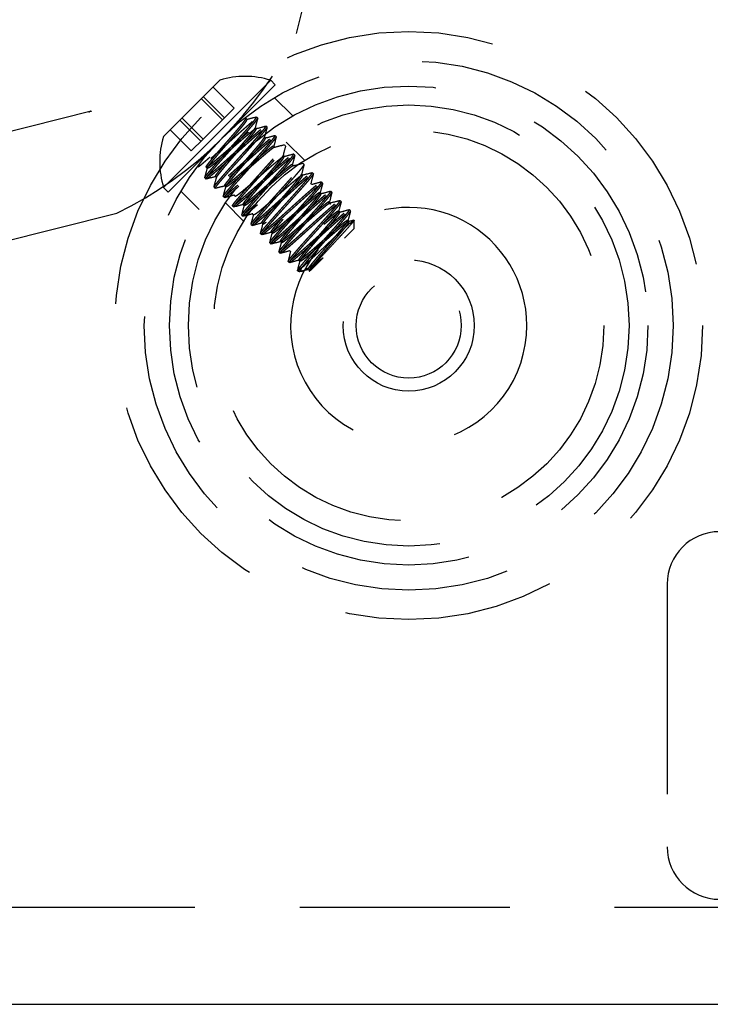
# Model space of a CAD drawing. Extents: x 2856 to 3304, y 956 to 1223.
# Drawn here: x 3284 to 3286, y 1035 to 1037 of the extents above; entities that cross this region are included whole.
import ezdxf

# ---------------------------------------------------------------- set-up
doc = ezdxf.new("R2010")
doc.units = 0
doc.header["$LTSCALE"] = 4
doc.header["$MEASUREMENT"] = 0
doc.linetypes.add('HIDDEN2', pattern=[0.1875, 0.125, -0.0625])
for name, color, linetype in [('DV4_Default', 7, 'CONTINUOUS'), ('OBJ', 1, 'CONTINUOUS'), ('OL', 1, 'CONTINUOUS')]:
    doc.layers.add(name, color=color, linetype=linetype)

# ---------------------------------------------------------------- blocks, each defined once
blk = doc.blocks.new('Aspire-Table-Trapezoid-48x24-37323')
at = {"layer": 'DV4_Default', "color": 2, "linetype": 'HIDDEN2'}
for p, q in [((18.7727, -18.4735), (19.3947, -15.9855)), ((18.5904, -18.585), (18.4561, -18.7193)), ((18.7116, -18.5852), (18.4563, -18.8405)), ((18.7223, -18.5959), (18.467, -18.8512)), ((18.6242, -18.6512), (18.5742, -18.6012)), ((18.7223, -18.5959), (18.7116, -18.5852)), ((18.5963, -18.6791), (18.5463, -18.6291)), ((18.6012, -18.6742), (18.5512, -18.6242)), ((18.7638, -18.67), (18.7199, -18.626)), ((18.6012, -18.6742), (18.6242, -18.6512)), ((18.284, -18.659), (15.7959, -19.281)), ((18.5502, -18.7252), (18.5002, -18.6752)), ((18.5502, -18.7252), (18.6012, -18.6742)), ((18.655, -18.6783), (18.6523, -18.6755)), ((18.6805, -18.675), (18.6777, -18.6723)), ((18.5453, -18.7301), (18.4953, -18.6801)), ((18.6772, -18.7004), (18.6744, -18.6977)), ((18.7026, -18.6971), (18.6998, -18.6943)), ((18.5223, -18.7531), (18.4723, -18.7031)), ((18.5223, -18.7531), (18.5502, -18.7252)), ((18.6993, -18.7225), (18.6965, -18.7197)), ((18.7247, -18.7192), (18.7219, -18.7164)), ((18.7213, -18.7446), (18.7186, -18.7418)), ((18.7468, -18.7413), (18.744, -18.7385)), ((18.7917, -18.7756), (18.7485, -18.7324)), ((18.7435, -18.7667), (18.7407, -18.764)), ((18.7689, -18.7634), (18.7661, -18.7606)), ((18.5577, -18.7922), (18.5604, -18.795)), ((18.7655, -18.7888), (18.7628, -18.786)), ((18.791, -18.7855), (18.7882, -18.7827)), ((18.5544, -18.8177), (18.5572, -18.8204)), ((18.5798, -18.8144), (18.5826, -18.8171)), ((18.7876, -18.8109), (18.7849, -18.8081)), ((18.8131, -18.8076), (18.8103, -18.8048)), ((18.4563, -18.8405), (18.467, -18.8512)), ((18.5765, -18.8397), (18.5793, -18.8425)), ((18.6019, -18.8364), (18.6046, -18.8392)), ((18.8097, -18.833), (18.807, -18.8302)), ((18.8352, -18.8297), (18.8324, -18.8269)), ((18.4973, -18.8489), (18.5412, -18.8928)), ((18.5986, -18.8618), (18.6014, -18.8646)), ((18.624, -18.8585), (18.6267, -18.8613)), ((18.8319, -18.8551), (18.8291, -18.8523)), ((18.8572, -18.8518), (18.8545, -18.849)), ((18.6034, -18.8772), (18.6468, -18.9207)), ((18.6207, -18.8839), (18.6235, -18.8867)), ((18.6461, -18.8806), (18.6489, -18.8834)), ((18.8539, -18.8772), (18.8512, -18.8744)), ((18.8793, -18.8739), (18.8766, -18.8711)), ((15.8566, -19.5236), (18.3446, -18.9016)), ((18.6428, -18.906), (18.6456, -18.9088)), ((18.6682, -18.9027), (18.671, -18.9055)), ((18.876, -18.8993), (18.8733, -18.8965)), ((18.9014, -18.896), (18.8987, -18.8932)), ((18.6649, -18.9281), (18.6677, -18.9309)), ((18.6903, -18.9248), (18.693, -18.9276)), ((18.8981, -18.9214), (18.8954, -18.9186)), ((18.9092, -18.9182), (18.8974, -18.9213)), ((18.9104, -18.9381), (18.9104, -18.9192)), ((18.687, -18.9502), (18.6898, -18.953)), ((18.7124, -18.9469), (18.7151, -18.9497)), ((18.8875, -18.9611), (18.9104, -18.9381)), ((18.7091, -18.9723), (18.7118, -18.9751)), ((18.7345, -18.969), (18.7372, -18.9718)), ((18.7312, -18.9944), (18.7339, -18.9972)), ((18.7566, -18.9911), (18.7593, -18.9939)), ((18.7533, -19.0165), (18.756, -19.0193)), ((18.7761, -19.0393), (18.787, -19.0284)), ((18.7787, -19.0132), (18.7814, -19.016)), ((18.8083, -19.0359), (18.8287, -19.0154)), ((18.8287, -19.0154), (18.836, -19.0081)), ((18.7761, -19.0393), (18.7869, -19.0393)), ((19.6557, -19.7846), (19.6557, -20.4096)), ((15.0307, -20.5533), (20.2369, -20.5533))]:
    blk.add_line(p, q, dxfattribs=at)
for radius in [0.7, 0.63, 0.63, 0.57, 0.57, 0.525, 0.465, 0.1562, 0.125]:
    blk.add_circle((19.0402, -19.169), radius, dxfattribs=at)
for centre, radius, start, end in [((17.9456, -18.0745), 0.9183, 295.7552, 334.2448), ((18.6506, -18.7795), 0.2036, 72.5751, 107.1908), ((17.7812, -17.91), 0.9004, 303.4999, 303.8745), ((13.4713, 0.8947), 20.2476, 284.83152, 284.89833), ((43.2737, -25.2197), 25.449, 165.09909, 165.15219), ((12.3318, 5.2509), 24.7773, 284.83679, 284.89135), ((38.681, -24.016), 20.6741, 165.09358, 165.15889), ((18.6506, -18.7795), 0.2036, 162.8092, 197.4249), ((13.2067, 2.0137), 21.4511, 284.83385, 284.89681), ((38.8096, -24.067), 20.7845, 165.09196, 165.15701), ((13.748, 0.0357), 19.4274, 284.83008, 284.89969), ((42.676, -25.1098), 24.762, 165.09805, 165.1526), ((12.666, 4.1757), 23.7335, 284.83534, 284.89232), ((37.334, -23.707), 19.2119, 165.09094, 165.16126), ((-3.3683, -12.9864), 22.6848, 345.10609, 345.16572), ((12.7451, 3.9344), 23.507, 284.83783, 284.89527), ((41.0244, -24.7037), 23.0075, 165.09577, 165.15453), ((23.685, -38.0771), 19.9276, 104.84161, 104.90946), ((-5.0411, -12.5578), 24.4385, 345.10627, 345.16154), ((13.8435, -0.1401), 19.3141, 284.82955, 284.89954), ((41.02, -24.7187), 22.98, 165.09578, 165.15457), ((25.1782, -43.6397), 25.66, 104.84819, 104.90084), ((-0.3399, -13.8224), 19.5973, 345.10108, 345.17004), ((13.1194, 2.65), 22.2236, 284.83382, 284.89469), ((37.367, -23.7648), 19.1775, 165.08974, 165.16022), ((23.6856, -37.9596), 19.7601, 104.8394, 104.90775), ((12.5057, 5.0211), 24.6998, 284.83836, 284.89306), ((43.1071, -25.3053), 25.0937, 165.09872, 165.15257), ((24.245, -40.0028), 21.8514, 104.8443, 104.90617), ((-5.509, -12.4829), 24.9911, 345.10821, 345.16229), ((13.7892, 0.2481), 19.7843, 284.83031, 284.89862), ((39.2879, -24.3071), 21.1192, 165.09388, 165.15782), ((19.0402, -19.169), 0.2813, 0, 124.7129), ((24.7866, -41.9815), 23.8757, 104.84651, 104.90309), ((-1.1006, -13.6692), 20.453, 345.10223, 345.16829), ((13.5634, 1.1597), 20.7503, 284.8322, 284.8974), ((38.5616, -24.131), 20.345, 165.0912, 165.15766), ((23.565, -37.3211), 19.031, 104.83895, 104.90996), ((-0.5853, -13.8221), 19.9427, 345.10112, 345.16895), ((23.5836, -23.1989), 6.3562, 137.80652, 138.99392), ((24.8967, -42.2743), 24.133, 104.84651, 104.90252), ((-5.015, -12.6631), 24.5485, 345.10855, 345.16363), ((24.3873, -40.2948), 22.062, 104.84405, 104.90527), ((-2.5031, -13.3453), 21.9727, 345.10361, 345.16507), ((23.7838, -37.9605), 19.624, 104.84099, 104.90988), ((0.0889, -14.0498), 19.3137, 345.1002, 345.17022), ((19.0402, -19.169), 0.2813, 140.0034, 0), ((25.3817, -43.9172), 25.7642, 104.84821, 104.90065), ((-3.7559, -13.046), 23.3144, 345.10709, 345.1651), ((18.3694, -18.5472), 0.6382, 309.7496, 313.5607), ((22.4341, -23.9852), 6.1415, 125.86373, 125.97086), ((23.9645, -38.5209), 20.1579, 104.84006, 104.90705), ((19.7807, -19.7846), 0.125, 90, 180), ((19.7807, -20.4096), 0.125, 180, 270)]:
    blk.add_arc(centre, radius, start, end, dxfattribs=at)
blk.add_ellipse((18.3143, -18.7803), major_axis=(0.0303, -0.1213), ratio=0.936075, start_param=3.141593, end_param=3.17854, dxfattribs=at)
for points, weights, knots in [([(18.6578, -18.709), (18.6452, -18.7194), (18.6276, -18.7348), (18.6048, -18.7549), (18.5851, -18.7718), (18.5654, -18.7887), (18.5595, -18.7918), (18.5537, -18.7949), (18.5643, -18.7816), (18.5749, -18.7683), (18.5949, -18.7455), (18.6149, -18.7227), (18.6319, -18.703), (18.6488, -18.6833), (18.6519, -18.6774), (18.6522, -18.6768), (18.6523, -18.6764)], [0.974382377918, 0.940178132395, 1, 0.923879532511, 1, 0.923879532511, 1, 0.923879532511, 1, 0.923879532511, 1, 0.923879532511, 1, 0.923879532511, 1, 0.991682789981, 0.985183119575], [0, 0, 0, 0.113976, 0.113976, 0.259006, 0.259006, 0.404035, 0.404035, 0.549065, 0.549065, 0.694094, 0.694094, 0.839124, 0.839124, 0.984154, 0.984154, 1, 1, 1]), ([(18.5825, -18.8166), (18.5827, -18.8145), (18.5891, -18.8065), (18.5997, -18.7931), (18.6197, -18.7703), (18.6398, -18.7475), (18.6567, -18.7278), (18.6736, -18.7081), (18.6768, -18.7023), (18.6799, -18.6964), (18.6665, -18.707), (18.6532, -18.7176), (18.6304, -18.7376), (18.6076, -18.7576), (18.5879, -18.7746), (18.5682, -18.7915), (18.5623, -18.7946), (18.5564, -18.7977), (18.567, -18.7844), (18.5776, -18.771), (18.5976, -18.7482), (18.6177, -18.7254), (18.6346, -18.7057), (18.6516, -18.686), (18.6547, -18.6802), (18.656, -18.6776), (18.654, -18.6783)], [0.964278489762, 0.952505129892, 1, 0.923879532511, 1, 0.923879532511, 1, 0.923879532511, 1, 0.923879532511, 1, 0.923879532511, 1, 0.923879532511, 1, 0.923879532511, 1, 0.923879532511, 1, 0.923879532511, 1, 0.923879532511, 1, 0.923879532511, 1, 0.96600983182, 0.962375008819], [0, 0, 0, 0.051692, 0.051692, 0.134538, 0.134538, 0.217385, 0.217385, 0.300232, 0.300232, 0.383079, 0.383079, 0.465926, 0.465926, 0.548772, 0.548772, 0.631619, 0.631619, 0.714466, 0.714466, 0.797313, 0.797313, 0.88016, 0.88016, 0.963006, 0.963006, 1, 1, 1]), ([(18.6508, -18.7062), (18.6727, -18.6815), (18.677, -18.6744), (18.678, -18.6727), (18.6777, -18.6723)], [1, 0.923879532511, 1, 0.980899521197, 0.971384592839], [0, 0, 0, 0.799409, 0.799409, 1, 1, 1]), ([(18.6535, -18.7089), (18.6754, -18.6842), (18.6798, -18.6772), (18.6808, -18.6755), (18.6805, -18.6751)], [1, 0.923879532511, 1, 0.980899521197, 0.971384592839], [0, 0, 0, 0.799409, 0.799409, 1, 1, 1]), ([(18.6675, -18.6839), (18.6509, -18.6977), (18.6223, -18.7236), (18.5937, -18.7494), (18.569, -18.7714)], [1, 0.923879532511, 1, 0.923879532511, 1], [0, 0, 0, 0.5, 0.5, 1, 1, 1]), ([(18.5803, -18.8145), (18.5776, -18.8148), (18.5864, -18.8037), (18.5969, -18.7903), (18.617, -18.7676), (18.637, -18.7448), (18.6539, -18.7251), (18.6709, -18.7054), (18.674, -18.6995), (18.6743, -18.699), (18.6744, -18.6986)], [0.97948472052, 0.936098615733, 1, 0.923879532511, 1, 0.923879532511, 1, 0.923879532511, 1, 0.993067298281, 0.987397393671], [0, 0, 0, 0.213577, 0.213577, 0.467995, 0.467995, 0.722412, 0.722412, 0.976829, 0.976829, 1, 1, 1]), ([(18.6728, -18.7283), (18.6948, -18.7036), (18.6991, -18.6965), (18.7001, -18.6948), (18.6998, -18.6944)], [1, 0.923879532511, 1, 0.980899521197, 0.971384592839], [0, 0, 0, 0.799409, 0.799409, 1, 1, 1]), ([(18.6756, -18.731), (18.6975, -18.7063), (18.7019, -18.6993), (18.7029, -18.6976), (18.7026, -18.6972)], [1, 0.923879532511, 1, 0.980899521197, 0.971384592839], [0, 0, 0, 0.799409, 0.799409, 1, 1, 1]), ([(18.5545, -18.8177), (18.5531, -18.8168), (18.5633, -18.8047), (18.5771, -18.7881), (18.603, -18.7595), (18.6288, -18.7308), (18.6508, -18.7062)], [0.971384592839, 0.942980011314, 1, 0.923879532511, 1, 0.923879532511, 1], [0, 0, 0, 0.272483, 0.272483, 0.636241, 0.636241, 1, 1, 1]), ([(18.5572, -18.8204), (18.5559, -18.8196), (18.5661, -18.8074), (18.5799, -18.7908), (18.6057, -18.7622), (18.6316, -18.7336), (18.6535, -18.7089)], [0.971384592839, 0.942980011314, 1, 0.923879532511, 1, 0.923879532511, 1], [0, 0, 0, 0.2724827, 0.2724827, 0.6362414, 0.6362414, 1, 1, 1]), ([(18.6868, -18.7032), (18.6702, -18.7171), (18.6416, -18.7429), (18.613, -18.7688), (18.5883, -18.7907)], [1, 0.923879532511, 1, 0.923879532511, 1], [0, 0, 0, 0.5, 0.5, 1, 1, 1]), ([(18.6896, -18.706), (18.673, -18.7198), (18.6444, -18.7457), (18.6158, -18.7715), (18.5911, -18.7935)], [1, 0.923879532511, 1, 0.923879532511, 1], [0, 0, 0, 0.5, 0.5, 1, 1, 1]), ([(18.7186, -18.7428), (18.72, -18.7389), (18.708, -18.7484), (18.6946, -18.759), (18.6718, -18.779), (18.649, -18.7991), (18.6293, -18.816), (18.6096, -18.8329), (18.6037, -18.836), (18.5979, -18.8391), (18.6085, -18.8258), (18.619, -18.8124), (18.6391, -18.7897), (18.6591, -18.7669), (18.676, -18.7472), (18.693, -18.7275), (18.6961, -18.7216), (18.6966, -18.7207), (18.6966, -18.7202)], [0.987040000355, 0.931031502363, 1, 0.923879532511, 1, 0.923879532511, 1, 0.923879532511, 1, 0.923879532511, 1, 0.923879532511, 1, 0.923879532511, 1, 0.923879532511, 1, 0.988003119118, 0.979787748141], [0, 0, 0, 0.112362, 0.112362, 0.236375, 0.236375, 0.360388, 0.360388, 0.484402, 0.484402, 0.608415, 0.608415, 0.732428, 0.732428, 0.856442, 0.856442, 0.980455, 0.980455, 1, 1, 1]), ([(18.7202, -18.7447), (18.7177, -18.7456), (18.7107, -18.7512), (18.6974, -18.7617), (18.6746, -18.7818), (18.6518, -18.8018), (18.6321, -18.8188), (18.6124, -18.8357), (18.6065, -18.8388), (18.6006, -18.8419), (18.6112, -18.8286), (18.6218, -18.8152), (18.6418, -18.7924), (18.6619, -18.7696), (18.6788, -18.7499), (18.6957, -18.7302), (18.6989, -18.7244), (18.6999, -18.7223), (18.6988, -18.7224)], [0.962260860052, 0.958443925161, 1, 0.923879532511, 1, 0.923879532511, 1, 0.923879532511, 1, 0.923879532511, 1, 0.923879532511, 1, 0.923879532511, 1, 0.923879532511, 1, 0.972433653738, 0.964833118809], [0, 0, 0, 0.069034, 0.069034, 0.195487, 0.195487, 0.32194, 0.32194, 0.448393, 0.448393, 0.574847, 0.574847, 0.7013, 0.7013, 0.827753, 0.827753, 0.954206, 0.954206, 1, 1, 1]), ([(18.7089, -18.7253), (18.6923, -18.7392), (18.6637, -18.765), (18.6351, -18.7909), (18.6104, -18.8128)], [1, 0.923879532511, 1, 0.923879532511, 1], [0, 0, 0, 0.5, 0.5, 1, 1, 1]), ([(18.6949, -18.7504), (18.7169, -18.7257), (18.7212, -18.7186), (18.7222, -18.7169), (18.7219, -18.7165)], [1, 0.923879532511, 1, 0.980899521197, 0.971384592839], [0, 0, 0, 0.799409, 0.799409, 1, 1, 1]), ([(18.6977, -18.7531), (18.7196, -18.7284), (18.7239, -18.7214), (18.725, -18.7197), (18.7247, -18.7193)], [1, 0.923879532511, 1, 0.980899521197, 0.971384592839], [0, 0, 0, 0.799409, 0.799409, 1, 1, 1]), ([(18.5766, -18.8398), (18.5752, -18.8389), (18.5854, -18.8268), (18.5992, -18.8102), (18.6251, -18.7815), (18.6509, -18.7529), (18.6728, -18.7283)], [0.971384592839, 0.942980011314, 1, 0.923879532511, 1, 0.923879532511, 1], [0, 0, 0, 0.272483, 0.272483, 0.636241, 0.636241, 1, 1, 1]), ([(18.5793, -18.8425), (18.578, -18.8417), (18.5882, -18.8295), (18.602, -18.8129), (18.6278, -18.7843), (18.6537, -18.7557), (18.6756, -18.731)], [0.971384592839, 0.942980011314, 1, 0.923879532511, 1, 0.923879532511, 1], [0, 0, 0, 0.272483, 0.272483, 0.636241, 0.636241, 1, 1, 1]), ([(18.7117, -18.7281), (18.6951, -18.7419), (18.6665, -18.7678), (18.6379, -18.7936), (18.6132, -18.8156)], [1, 0.923879532511, 1, 0.923879532511, 1], [0, 0, 0, 0.5, 0.5, 1, 1, 1]), ([(18.5986, -18.8619), (18.5973, -18.861), (18.6075, -18.8489), (18.6213, -18.8323), (18.6472, -18.8036), (18.673, -18.775), (18.6949, -18.7504)], [0.971384592839, 0.942980011314, 1, 0.923879532511, 1, 0.923879532511, 1], [0, 0, 0, 0.272483, 0.272483, 0.636241, 0.636241, 1, 1, 1]), ([(18.6014, -18.8646), (18.6001, -18.8638), (18.6103, -18.8516), (18.6241, -18.835), (18.6499, -18.8064), (18.6758, -18.7778), (18.6977, -18.7531)], [0.971384592839, 0.942980011314, 1, 0.923879532511, 1, 0.923879532511, 1], [0, 0, 0, 0.272483, 0.272483, 0.636241, 0.636241, 1, 1, 1]), ([(18.6207, -18.884), (18.6194, -18.8831), (18.6296, -18.871), (18.6434, -18.8544), (18.6693, -18.8257), (18.6951, -18.7971), (18.717, -18.7725)], [0.971384592839, 0.942980011314, 1, 0.923879532511, 1, 0.923879532511, 1], [0, 0, 0, 0.2724827, 0.2724827, 0.6362414, 0.6362414, 1, 1, 1]), ([(18.7651, -18.7887), (18.7631, -18.7889), (18.7549, -18.7954), (18.7416, -18.8059), (18.7188, -18.826), (18.696, -18.846), (18.6763, -18.8629), (18.6566, -18.8799), (18.6507, -18.883), (18.6448, -18.8861), (18.6554, -18.8728), (18.666, -18.8594), (18.686, -18.8366), (18.7061, -18.8138), (18.723, -18.7941), (18.7399, -18.7744), (18.743, -18.7685), (18.7462, -18.7627), (18.7328, -18.7733), (18.7195, -18.7838), (18.6967, -18.8039), (18.6739, -18.8239), (18.6542, -18.8408), (18.6345, -18.8578), (18.6286, -18.8609), (18.6262, -18.8622), (18.6268, -18.8604)], [0.964497057363, 0.952074113854, 1, 0.923879532511, 1, 0.923879532511, 1, 0.923879532511, 1, 0.923879532511, 1, 0.923879532511, 1, 0.923879532511, 1, 0.923879532511, 1, 0.923879532511, 1, 0.923879532511, 1, 0.923879532511, 1, 0.923879532511, 1, 0.96708778742, 0.96263608678], [0, 0, 0, 0.052198, 0.052198, 0.135103, 0.135103, 0.218008, 0.218008, 0.300913, 0.300913, 0.383818, 0.383818, 0.466723, 0.466723, 0.549629, 0.549629, 0.632534, 0.632534, 0.715439, 0.715439, 0.798344, 0.798344, 0.881249, 0.881249, 0.964154, 0.964154, 1, 1, 1]), ([(18.7629, -18.7867), (18.7635, -18.7836), (18.7521, -18.7926), (18.7388, -18.8032), (18.716, -18.8232), (18.6932, -18.8432), (18.6735, -18.8602), (18.6538, -18.8771), (18.6479, -18.8802), (18.6421, -18.8833), (18.6527, -18.87), (18.6632, -18.8566), (18.6833, -18.8338), (18.7033, -18.8111), (18.7202, -18.7914), (18.7372, -18.7717), (18.7403, -18.7658), (18.7406, -18.7651), (18.7407, -18.7647)], [0.981869198205, 0.934398545542, 1, 0.923879532511, 1, 0.923879532511, 1, 0.923879532511, 1, 0.923879532511, 1, 0.923879532511, 1, 0.923879532511, 1, 0.923879532511, 1, 0.991067265647, 0.984231043458], [0, 0, 0, 0.108008, 0.108008, 0.233334, 0.233334, 0.358661, 0.358661, 0.483987, 0.483987, 0.609314, 0.609314, 0.73464, 0.73464, 0.859966, 0.859966, 0.985293, 0.985293, 1, 1, 1]), ([(18.7531, -18.7695), (18.7365, -18.7834), (18.7079, -18.8092), (18.6793, -18.8351), (18.6546, -18.857)], [1, 0.923879532511, 1, 0.923879532511, 1], [0, 0, 0, 0.5, 0.5, 1, 1, 1]), ([(18.7559, -18.7723), (18.7393, -18.7861), (18.7107, -18.812), (18.682, -18.8378), (18.6574, -18.8597)], [1, 0.923879532511, 1, 0.923879532511, 1], [0, 0, 0, 0.5, 0.5, 1, 1, 1]), ([(18.7391, -18.7946), (18.7611, -18.7699), (18.7654, -18.7628), (18.7664, -18.7611), (18.7661, -18.7607)], [1, 0.923879532511, 1, 0.980899521197, 0.971384592839], [0, 0, 0, 0.799409, 0.799409, 1, 1, 1]), ([(18.7419, -18.7973), (18.7638, -18.7726), (18.7681, -18.7655), (18.7692, -18.7639), (18.7689, -18.7634)], [1, 0.923879532511, 1, 0.980899521197, 0.971384592839], [0, 0, 0, 0.799409, 0.799409, 1, 1, 1]), ([(18.6235, -18.8867), (18.6222, -18.8859), (18.6324, -18.8737), (18.6462, -18.8571), (18.672, -18.8285), (18.6979, -18.7999), (18.7198, -18.7752)], [0.971384592839, 0.942980011314, 1, 0.923879532511, 1, 0.923879532511, 1], [0, 0, 0, 0.272483, 0.272483, 0.636241, 0.636241, 1, 1, 1]), ([(18.6428, -18.9061), (18.6415, -18.9052), (18.6517, -18.8931), (18.6655, -18.8765), (18.6914, -18.8478), (18.7172, -18.8192), (18.7391, -18.7946)], [0.971384592839, 0.942980011314, 1, 0.923879532511, 1, 0.923879532511, 1], [0, 0, 0, 0.2724827, 0.2724827, 0.6362414, 0.6362414, 1, 1, 1]), ([(18.764, -18.8194), (18.7859, -18.7947), (18.7902, -18.7876), (18.7913, -18.786), (18.791, -18.7855)], [1, 0.923879532511, 1, 0.980899521197, 0.971384592839], [0, 0, 0, 0.799409, 0.799409, 1, 1, 1]), ([(18.6456, -18.9088), (18.6443, -18.908), (18.6544, -18.8958), (18.6683, -18.8792), (18.6941, -18.8506), (18.72, -18.822), (18.7419, -18.7973)], [0.971384592839, 0.942980011314, 1, 0.923879532511, 1, 0.923879532511, 1], [0, 0, 0, 0.272483, 0.272483, 0.636241, 0.636241, 1, 1, 1]), ([(18.6649, -18.9282), (18.6636, -18.9273), (18.6738, -18.9151), (18.6876, -18.8986), (18.7135, -18.8699), (18.7393, -18.8413), (18.7612, -18.8166)], [0.971384592839, 0.942980011314, 1, 0.923879532511, 1, 0.923879532511, 1], [0, 0, 0, 0.272483, 0.272483, 0.636241, 0.636241, 1, 1, 1]), ([(18.6677, -18.9309), (18.6664, -18.9301), (18.6765, -18.9179), (18.6904, -18.9013), (18.7162, -18.8727), (18.7421, -18.8441), (18.764, -18.8194)], [0.971384592839, 0.942980011314, 1, 0.923879532511, 1, 0.923879532511, 1], [0, 0, 0, 0.272483, 0.272483, 0.636241, 0.636241, 1, 1, 1]), ([(18.8034, -19.0376), (18.8036, -19.0356), (18.8101, -19.0274), (18.8207, -19.0141), (18.8407, -18.9913), (18.8607, -18.9685), (18.8777, -18.9488), (18.8946, -18.9291), (18.8977, -18.9232), (18.9008, -18.9174), (18.8875, -18.9279), (18.8741, -18.9385), (18.8513, -18.9586), (18.8286, -18.9786), (18.8089, -18.9955), (18.7892, -19.0125), (18.7833, -19.0156), (18.7774, -19.0187), (18.788, -19.0053), (18.7986, -18.992), (18.8186, -18.9692), (18.8386, -18.9464), (18.8556, -18.9267), (18.8725, -18.907), (18.8756, -18.9011), (18.8787, -18.8953), (18.8654, -18.9058), (18.852, -18.9164), (18.8292, -18.9365), (18.8065, -18.9565), (18.7868, -18.9734), (18.7671, -18.9904), (18.7612, -18.9935), (18.7553, -18.9966), (18.7659, -18.9832), (18.7765, -18.9699), (18.7965, -18.9471), (18.8166, -18.9243), (18.8335, -18.9046), (18.8504, -18.8849), (18.8535, -18.879), (18.8566, -18.8732), (18.8433, -18.8837), (18.8299, -18.8943), (18.8072, -18.9144), (18.7844, -18.9344), (18.7647, -18.9513), (18.745, -18.9683), (18.7391, -18.9714), (18.7332, -18.9745), (18.7438, -18.9611), (18.7544, -18.9478), (18.7744, -18.925), (18.7945, -18.9022), (18.8114, -18.8825), (18.8283, -18.8628), (18.8314, -18.8569), (18.8345, -18.8511), (18.8212, -18.8616), (18.8078, -18.8722), (18.7851, -18.8923), (18.7623, -18.9123), (18.7426, -18.9292), (18.7229, -18.9462), (18.717, -18.9493), (18.7111, -18.9524), (18.7217, -18.939), (18.7323, -18.9257), (18.7523, -18.9029), (18.7724, -18.8801), (18.7893, -18.8604), (18.8062, -18.8407), (18.8093, -18.8348), (18.8124, -18.829), (18.7991, -18.8396), (18.7858, -18.8501), (18.763, -18.8702), (18.7402, -18.8902), (18.7205, -18.9071), (18.7008, -18.9241), (18.6949, -18.9272), (18.689, -18.9303), (18.6996, -18.9169), (18.7102, -18.9036), (18.7302, -18.8808), (18.7503, -18.858), (18.7672, -18.8383), (18.7841, -18.8186), (18.7872, -18.8127), (18.7904, -18.8069), (18.777, -18.8175), (18.7637, -18.828), (18.7409, -18.8481), (18.7181, -18.8681), (18.6984, -18.885), (18.6787, -18.902), (18.6728, -18.9051), (18.6706, -18.9062), (18.6709, -18.9049)], [0.964506748199, 0.95205543862, 1, 0.923879532511, 1, 0.923879532511, 1, 0.923879532511, 1, 0.923879532511, 1, 0.923879532511, 1, 0.923879532511, 1, 0.923879532511, 1, 0.923879532511, 1, 0.923879532511, 1, 0.923879532511, 1, 0.923879532511, 1, 0.923879532511, 1, 0.923879532511, 1, 0.923879532511, 1, 0.923879532511, 1, 0.923879532511, 1, 0.923879532511, 1, 0.923879532511, 1, 0.923879532511, 1, 0.923879532511, 1, 0.923879532511, 1, 0.923879532511, 1, 0.923879532511, 1, 0.923879532511, 1, 0.923879532511, 1, 0.923879532511, 1, 0.923879532511, 1, 0.923879532511, 1, 0.923879532511, 1, 0.923879532511, 1, 0.923879532511, 1, 0.923879532511, 1, 0.923879532511, 1, 0.923879532511, 1, 0.923879532511, 1, 0.923879532511, 1, 0.923879532511, 1, 0.923879532511, 1, 0.923879532511, 1, 0.923879532511, 1, 0.923879532511, 1, 0.923879532511, 1, 0.923879532511, 1, 0.923879532511, 1, 0.923879532511, 1, 0.923879532511, 1, 0.923879532511, 1, 0.970134967593, 0.96370437247], [0, 0, 0, 0.013116, 0.013116, 0.03394, 0.03394, 0.054763, 0.054763, 0.075587, 0.075587, 0.096411, 0.096411, 0.117234, 0.117234, 0.138058, 0.138058, 0.158882, 0.158882, 0.179705, 0.179705, 0.200529, 0.200529, 0.221353, 0.221353, 0.242177, 0.242177, 0.263, 0.263, 0.283824, 0.283824, 0.304648, 0.304648, 0.325471, 0.325471, 0.346295, 0.346295, 0.367119, 0.367119, 0.387943, 0.387943, 0.408766, 0.408766, 0.42959, 0.42959, 0.450414, 0.450414, 0.471237, 0.471237, 0.492061, 0.492061, 0.512885, 0.512885, 0.533709, 0.533709, 0.554532, 0.554532, 0.575356, 0.575356, 0.59618, 0.59618, 0.617003, 0.617003, 0.637827, 0.637827, 0.658651, 0.658651, 0.679474, 0.679474, 0.700298, 0.700298, 0.721122, 0.721122, 0.741946, 0.741946, 0.762769, 0.762769, 0.783593, 0.783593, 0.804417, 0.804417, 0.82524, 0.82524, 0.846064, 0.846064, 0.866888, 0.866888, 0.887712, 0.887712, 0.908535, 0.908535, 0.929359, 0.929359, 0.950183, 0.950183, 0.971006, 0.971006, 0.99183, 0.99183, 1, 1, 1]), ([(18.6909, -18.9249), (18.6878, -18.9255), (18.6968, -18.9142), (18.7074, -18.9008), (18.7275, -18.878), (18.7475, -18.8552), (18.7644, -18.8355), (18.7814, -18.8158), (18.7845, -18.81), (18.7848, -18.8093), (18.7849, -18.8089)], [0.981786052265, 0.934456056818, 1, 0.923879532511, 1, 0.923879532511, 1, 0.923879532511, 1, 0.990948648336, 0.984049857466], [0, 0, 0, 0.216348, 0.216348, 0.467606, 0.467606, 0.718865, 0.718865, 0.970123, 0.970123, 1, 1, 1]), ([(18.7973, -18.8137), (18.7807, -18.8276), (18.7521, -18.8534), (18.7235, -18.8793), (18.6988, -18.9012)], [1, 0.923879532511, 1, 0.923879532511, 1], [0, 0, 0, 0.5, 0.5, 1, 1, 1]), ([(18.8001, -18.8165), (18.7835, -18.8303), (18.7549, -18.8562), (18.7262, -18.882), (18.7016, -18.9039)], [1, 0.923879532511, 1, 0.923879532511, 1], [0, 0, 0, 0.5, 0.5, 1, 1, 1]), ([(18.7833, -18.8387), (18.8052, -18.8141), (18.8096, -18.807), (18.8106, -18.8053), (18.8103, -18.8049)], [1, 0.923879532511, 1, 0.980899521197, 0.971384592839], [0, 0, 0, 0.799409, 0.799409, 1, 1, 1]), ([(18.7861, -18.8415), (18.808, -18.8168), (18.8123, -18.8097), (18.8134, -18.8081), (18.8131, -18.8076)], [1, 0.923879532511, 1, 0.980899521197, 0.971384592839], [0, 0, 0, 0.799409, 0.799409, 1, 1, 1]), ([(18.687, -18.9503), (18.6857, -18.9494), (18.6959, -18.9372), (18.7097, -18.9206), (18.7356, -18.892), (18.7614, -18.8634), (18.7833, -18.8387)], [0.971384592839, 0.942980011314, 1, 0.923879532511, 1, 0.923879532511, 1], [0, 0, 0, 0.272483, 0.272483, 0.636241, 0.636241, 1, 1, 1]), ([(18.6898, -18.953), (18.6885, -18.9522), (18.6986, -18.94), (18.7125, -18.9234), (18.7383, -18.8948), (18.7642, -18.8662), (18.7861, -18.8415)], [0.971384592839, 0.942980011314, 1, 0.923879532511, 1, 0.923879532511, 1], [0, 0, 0, 0.272483, 0.272483, 0.636241, 0.636241, 1, 1, 1]), ([(18.8014, -19.0354), (18.7983, -19.0361), (18.8073, -19.0247), (18.8179, -19.0113), (18.838, -18.9885), (18.858, -18.9657), (18.8749, -18.946), (18.8919, -18.9263), (18.895, -18.9205), (18.8981, -18.9146), (18.8847, -18.9252), (18.8714, -18.9358), (18.8486, -18.9558), (18.8258, -18.9758), (18.8061, -18.9928), (18.7864, -19.0097), (18.7805, -19.0128), (18.7746, -19.0159), (18.7852, -19.0026), (18.7958, -18.9892), (18.8159, -18.9664), (18.8359, -18.9436), (18.8528, -18.9239), (18.8698, -18.9042), (18.8729, -18.8984), (18.876, -18.8925), (18.8626, -18.9031), (18.8493, -18.9137), (18.8265, -18.9337), (18.8037, -18.9537), (18.784, -18.9707), (18.7643, -18.9876), (18.7584, -18.9907), (18.7526, -18.9938), (18.7631, -18.9805), (18.7737, -18.9671), (18.7938, -18.9443), (18.8138, -18.9215), (18.8307, -18.9018), (18.8477, -18.8821), (18.8508, -18.8763), (18.8539, -18.8704), (18.8405, -18.881), (18.8272, -18.8916), (18.8044, -18.9116), (18.7816, -18.9316), (18.7619, -18.9486), (18.7422, -18.9655), (18.7363, -18.9686), (18.7305, -18.9717), (18.741, -18.9584), (18.7516, -18.945), (18.7717, -18.9222), (18.7917, -18.8994), (18.8086, -18.8797), (18.8256, -18.86), (18.8287, -18.8542), (18.8318, -18.8483), (18.8184, -18.8589), (18.8051, -18.8695), (18.7823, -18.8895), (18.7595, -18.9095), (18.7398, -18.9265), (18.7201, -18.9434), (18.7142, -18.9465), (18.7084, -18.9496), (18.7189, -18.9363), (18.7295, -18.9229), (18.7496, -18.9001), (18.7696, -18.8773), (18.7865, -18.8576), (18.8035, -18.8379), (18.8066, -18.8321), (18.8097, -18.8262), (18.7963, -18.8368), (18.783, -18.8474), (18.7602, -18.8674), (18.7374, -18.8874), (18.7177, -18.9044), (18.7115, -18.9097), (18.7064, -18.9139)], [0.981932069285, 0.934355137812, 1, 0.923879532511, 1, 0.923879532511, 1, 0.923879532511, 1, 0.923879532511, 1, 0.923879532511, 1, 0.923879532511, 1, 0.923879532511, 1, 0.923879532511, 1, 0.923879532511, 1, 0.923879532511, 1, 0.923879532511, 1, 0.923879532511, 1, 0.923879532511, 1, 0.923879532511, 1, 0.923879532511, 1, 0.923879532511, 1, 0.923879532511, 1, 0.923879532511, 1, 0.923879532511, 1, 0.923879532511, 1, 0.923879532511, 1, 0.923879532511, 1, 0.923879532511, 1, 0.923879532511, 1, 0.923879532511, 1, 0.923879532511, 1, 0.923879532511, 1, 0.923879532511, 1, 0.923879532511, 1, 0.923879532511, 1, 0.923879532511, 1, 0.923879532511, 1, 0.923879532511, 1, 0.923879532511, 1, 0.923879532511, 1, 0.923879532511, 1, 0.923879532511, 1, 0.923879532511, 1, 0.974706957099, 0.966222481993], [0, 0, 0, 0.022003, 0.022003, 0.047516, 0.047516, 0.07303, 0.07303, 0.098544, 0.098544, 0.124057, 0.124057, 0.149571, 0.149571, 0.175085, 0.175085, 0.200598, 0.200598, 0.226112, 0.226112, 0.251626, 0.251626, 0.277139, 0.277139, 0.302653, 0.302653, 0.328167, 0.328167, 0.35368, 0.35368, 0.379194, 0.379194, 0.404708, 0.404708, 0.430221, 0.430221, 0.455735, 0.455735, 0.481249, 0.481249, 0.506762, 0.506762, 0.532276, 0.532276, 0.55779, 0.55779, 0.583304, 0.583304, 0.608817, 0.608817, 0.634331, 0.634331, 0.659845, 0.659845, 0.685358, 0.685358, 0.710872, 0.710872, 0.736386, 0.736386, 0.761899, 0.761899, 0.787413, 0.787413, 0.812927, 0.812927, 0.83844, 0.83844, 0.863954, 0.863954, 0.889468, 0.889468, 0.914981, 0.914981, 0.940495, 0.940495, 0.966009, 0.966009, 0.991522, 0.991522, 1, 1, 1]), ([(18.8194, -18.8358), (18.8028, -18.8497), (18.7742, -18.8755), (18.7456, -18.9014), (18.7209, -18.9233)], [1, 0.923879532511, 1, 0.923879532511, 1], [0, 0, 0, 0.5, 0.5, 1, 1, 1]), ([(18.8222, -18.8386), (18.8056, -18.8524), (18.777, -18.8783), (18.7483, -18.9041), (18.7237, -18.926)], [1, 0.923879532511, 1, 0.923879532511, 1], [0, 0, 0, 0.5, 0.5, 1, 1, 1]), ([(18.8054, -18.8608), (18.8273, -18.8362), (18.8317, -18.8291), (18.8327, -18.8274), (18.8324, -18.827)], [1, 0.923879532511, 1, 0.980899521197, 0.971384592839], [0, 0, 0, 0.799409, 0.799409, 1, 1, 1]), ([(18.8082, -18.8636), (18.8301, -18.8389), (18.8344, -18.8318), (18.8355, -18.8302), (18.8352, -18.8297)], [1, 0.923879532511, 1, 0.980899521197, 0.971384592839], [0, 0, 0, 0.7994089, 0.7994089, 1, 1, 1]), ([(18.7091, -18.9724), (18.7078, -18.9715), (18.718, -18.9593), (18.7318, -18.9427), (18.7577, -18.9141), (18.7835, -18.8855), (18.8054, -18.8608)], [0.971384592839, 0.942980011314, 1, 0.923879532511, 1, 0.923879532511, 1], [0, 0, 0, 0.272483, 0.272483, 0.636241, 0.636241, 1, 1, 1]), ([(18.7119, -18.9751), (18.7106, -18.9743), (18.7207, -18.9621), (18.7346, -18.9455), (18.7604, -18.9169), (18.7863, -18.8883), (18.8082, -18.8636)], [0.971384592839, 0.942980011314, 1, 0.923879532511, 1, 0.923879532511, 1], [0, 0, 0, 0.272483, 0.272483, 0.636241, 0.636241, 1, 1, 1]), ([(18.8415, -18.8579), (18.8249, -18.8718), (18.7963, -18.8976), (18.7677, -18.9235), (18.743, -18.9454)], [1, 0.923879532511, 1, 0.923879532511, 1], [0, 0, 0, 0.5, 0.5, 1, 1, 1]), ([(18.8443, -18.8607), (18.8277, -18.8745), (18.799, -18.9004), (18.7704, -18.9262), (18.7458, -18.9481)], [1, 0.923879532511, 1, 0.923879532511, 1], [0, 0, 0, 0.5, 0.5, 1, 1, 1]), ([(18.8275, -18.8829), (18.8494, -18.8583), (18.8538, -18.8512), (18.8548, -18.8495), (18.8545, -18.8491)], [1, 0.923879532511, 1, 0.980899521197, 0.971384592839], [0, 0, 0, 0.799409, 0.799409, 1, 1, 1]), ([(18.8303, -18.8857), (18.8522, -18.861), (18.8565, -18.8539), (18.8576, -18.8523), (18.8573, -18.8518)], [1, 0.923879532511, 1, 0.980899521197, 0.971384592839], [0, 0, 0, 0.799409, 0.799409, 1, 1, 1]), ([(18.7312, -18.9945), (18.7299, -18.9936), (18.7401, -18.9814), (18.7539, -18.9648), (18.7798, -18.9362), (18.8056, -18.9076), (18.8275, -18.8829)], [0.971384592839, 0.942980011314, 1, 0.923879532511, 1, 0.923879532511, 1], [0, 0, 0, 0.272483, 0.272483, 0.636241, 0.636241, 1, 1, 1]), ([(18.734, -18.9972), (18.7327, -18.9964), (18.7428, -18.9842), (18.7567, -18.9676), (18.7825, -18.939), (18.8084, -18.9104), (18.8303, -18.8857)], [0.971384592839, 0.942980011314, 1, 0.923879532511, 1, 0.923879532511, 1], [0, 0, 0, 0.272483, 0.272483, 0.636241, 0.636241, 1, 1, 1]), ([(18.8636, -18.88), (18.847, -18.8939), (18.8184, -18.9197), (18.7898, -18.9456), (18.7651, -18.9675)], [1, 0.923879532511, 1, 0.923879532511, 1], [0, 0, 0, 0.5, 0.5, 1, 1, 1]), ([(18.8664, -18.8828), (18.8498, -18.8966), (18.8211, -18.9225), (18.7925, -18.9483), (18.7679, -18.9702)], [1, 0.923879532511, 1, 0.923879532511, 1], [0, 0, 0, 0.5, 0.5, 1, 1, 1]), ([(18.8496, -18.905), (18.8715, -18.8804), (18.8759, -18.8733), (18.8769, -18.8716), (18.8766, -18.8712)], [1, 0.923879532511, 1, 0.980899521197, 0.971384592839], [0, 0, 0, 0.7994089, 0.7994089, 1, 1, 1]), ([(18.8524, -18.9078), (18.8743, -18.8831), (18.8786, -18.876), (18.8797, -18.8744), (18.8794, -18.8739)], [1, 0.923879532511, 1, 0.980899521197, 0.971384592839], [0, 0, 0, 0.7994089, 0.7994089, 1, 1, 1]), ([(18.7533, -19.0166), (18.752, -19.0157), (18.7622, -19.0035), (18.776, -18.9869), (18.8019, -18.9583), (18.8277, -18.9297), (18.8496, -18.905)], [0.971384592839, 0.942980011314, 1, 0.923879532511, 1, 0.923879532511, 1], [0, 0, 0, 0.272483, 0.272483, 0.636241, 0.636241, 1, 1, 1]), ([(18.7561, -19.0193), (18.7548, -19.0185), (18.7649, -19.0063), (18.7788, -18.9897), (18.8046, -18.9611), (18.8305, -18.9325), (18.8524, -18.9078)], [0.971384592839, 0.942980011314, 1, 0.923879532511, 1, 0.923879532511, 1], [0, 0, 0, 0.272483, 0.272483, 0.636241, 0.636241, 1, 1, 1]), ([(18.8857, -18.9021), (18.8691, -18.916), (18.8405, -18.9418), (18.8119, -18.9677), (18.7872, -18.9896)], [1, 0.923879532511, 1, 0.923879532511, 1], [0, 0, 0, 0.5, 0.5, 1, 1, 1]), ([(18.8885, -18.9049), (18.8719, -18.9187), (18.8432, -18.9446), (18.8146, -18.9704), (18.79, -18.9923)], [1, 0.923879532511, 1, 0.923879532511, 1], [0, 0, 0, 0.5, 0.5, 1, 1, 1]), ([(18.8717, -18.9271), (18.8936, -18.9025), (18.898, -18.8954), (18.899, -18.8937), (18.8987, -18.8933)], [1, 0.923879532511, 1, 0.980899521197, 0.971384592839], [0, 0, 0, 0.7994089, 0.7994089, 1, 1, 1]), ([(18.8745, -18.9299), (18.8964, -18.9052), (18.9007, -18.8981), (18.9017, -18.8965), (18.9015, -18.896)], [1, 0.923879532511, 1, 0.980899521197, 0.971384592839], [0, 0, 0, 0.799409, 0.799409, 1, 1, 1]), ([(18.7775, -19.0379), (18.7704, -19.0422), (18.7843, -19.0256), (18.7981, -19.009), (18.824, -18.9804), (18.8498, -18.9518), (18.8717, -18.9271)], [1, 0.923879532511, 1, 0.923879532511, 1, 0.923879532511, 1], [0, 0, 0, 0.333333, 0.333333, 0.666667, 0.666667, 1, 1, 1]), ([(18.836, -19.0081), (18.832, -19.0116), (18.8282, -19.0149), (18.8171, -19.0244), (18.81, -19.0298)], [0.975309662973, 0.984497722595, 1, 0.955645963285, 0.962980536423], [0, 0, 0, 0.258992, 0.258992, 1, 1, 1])]:
    blk.add_rational_spline(points, weights, degree=2, knots=knots, dxfattribs=at)
for points, weights in [([(18.5662, -18.7686), (18.5481, -18.7847), (18.539, -18.7916)], [1, 0.942909649383, 0.971454824692]), ([(18.5911, -18.7935), (18.5664, -18.8154), (18.5593, -18.8197)], [1, 0.923879532511, 1]), ([(18.5883, -18.7907), (18.5699, -18.807), (18.5609, -18.8139)], [1, 0.942098316986, 0.972283452313]), ([(18.6353, -18.8376), (18.6106, -18.8596), (18.6035, -18.8639)], [1, 0.923879532511, 1]), ([(18.6325, -18.8349), (18.6141, -18.8512), (18.6051, -18.8581)], [1, 0.942098316986, 0.972283452313]), ([(18.6574, -18.8597), (18.6327, -18.8817), (18.6256, -18.886)], [1, 0.923879532511, 1]), ([(18.6546, -18.857), (18.6362, -18.8733), (18.6272, -18.8802)], [1, 0.942098316986, 0.972283452313]), ([(18.6795, -18.8818), (18.6548, -18.9038), (18.6477, -18.9081)], [1, 0.923879532511, 1]), ([(18.6767, -18.8791), (18.6583, -18.8954), (18.6493, -18.9023)], [1, 0.942098316986, 0.972283452313]), ([(18.7016, -18.9039), (18.6769, -18.9259), (18.6698, -18.9302)], [1, 0.923879532511, 1]), ([(18.6988, -18.9012), (18.6804, -18.9175), (18.6714, -18.9244)], [1, 0.942098316986, 0.972283452313]), ([(18.7237, -18.926), (18.699, -18.948), (18.6919, -18.9523)], [1, 0.923879532511, 1]), ([(18.7209, -18.9233), (18.7025, -18.9396), (18.6935, -18.9465)], [1, 0.942098316986, 0.972283452313]), ([(18.7458, -18.9481), (18.7211, -18.97), (18.714, -18.9744)], [1, 0.923879532511, 1]), ([(18.743, -18.9454), (18.7246, -18.9617), (18.7156, -18.9686)], [1, 0.942098316986, 0.972283452313]), ([(18.7679, -18.9702), (18.7432, -18.9921), (18.7361, -18.9965)], [1, 0.923879532511, 1]), ([(18.7651, -18.9675), (18.7467, -18.9838), (18.7377, -18.9907)], [1, 0.942098316986, 0.972283452313]), ([(18.79, -18.9923), (18.7653, -19.0142), (18.7582, -19.0186)], [1, 0.923879532511, 1]), ([(18.7872, -18.9896), (18.7688, -19.0059), (18.7598, -19.0128)], [1, 0.942098316986, 0.972283452313])]:
    blk.add_rational_spline(points, weights, degree=2, dxfattribs=at)
for points, knots in [([(18.8092, -19.0097), (18.8169, -19.0027), (18.8253, -18.9948), (18.8426, -18.9787), (18.8514, -18.9704), (18.8682, -18.9548), (18.8762, -18.9474), (18.89, -18.9348), (18.8959, -18.9295), (18.9048, -18.9217), (18.9079, -18.9192), (18.9109, -18.9174), (18.9108, -18.9181), (18.9076, -18.9225), (18.9044, -18.9262), (18.8958, -18.936), (18.8902, -18.9421), (18.884, -18.949)], [0, 0, 0, 0, 0.125, 0.125, 0.25, 0.25, 0.375, 0.375, 0.5, 0.5, 0.625, 0.625, 0.75, 0.75, 0.875, 0.875, 1, 1, 1, 1]), ([(18.884, -18.949), (18.8818, -18.9514), (18.8769, -18.9567), (18.8662, -18.9683), (18.8518, -18.9839), (18.8352, -19.0018), (18.8206, -19.0178), (18.8096, -19.0303), (18.8033, -19.038), (18.8022, -19.0405), (18.8063, -19.0374), (18.8083, -19.0359)], [0, 0, 0, 0, 0.056482, 0.125345, 0.250324, 0.375284, 0.500147, 0.625051, 0.749834, 0.875768, 1, 1, 1, 1]), ([(18.8267, -19.0148), (18.8256, -19.0156), (18.8231, -19.0174), (18.8191, -19.0203), (18.8144, -19.0235), (18.8093, -19.027), (18.804, -19.0304), (18.7994, -19.0333), (18.7957, -19.0354), (18.7924, -19.0372), (18.7889, -19.0388), (18.7852, -19.0397), (18.7833, -19.0386), (18.7836, -19.0355), (18.7849, -19.0322), (18.7864, -19.0296), (18.787, -19.0284)], [0, 0, 0, 0, 0.033475, 0.074944, 0.124649, 0.182879, 0.249972, 0.319964, 0.375049, 0.420151, 0.500012, 0.59907, 0.749823, 0.847702, 0.931341, 1, 1, 1, 1])]:
    blk.add_open_spline(points, degree=3, knots=knots, dxfattribs=at)
at = {"layer": 'OBJ', "linetype": 'Continuous'}
blk.add_lwpolyline([(20.3194, -20.7846, 0.57735), (22.1597, -17.5971), (12.6134, -1.0625, 0.267949), (10.7731, 0), (-10.7731, 0, 0.267949), (-12.6134, -1.0625), (-22.1597, -17.5971, 0.57735), (-20.3194, -20.7846)], format="xyb", close=True, dxfattribs=at)

msp = doc.modelspace()

# ---------------------------------------------------------------- block references
at = {"layer": 'OL'}
msp.add_blockref('Aspire-Table-Trapezoid-48x24-37323', (3266.0173, 1055.5038), dxfattribs=at)

doc.saveas('drawing.dxf')
